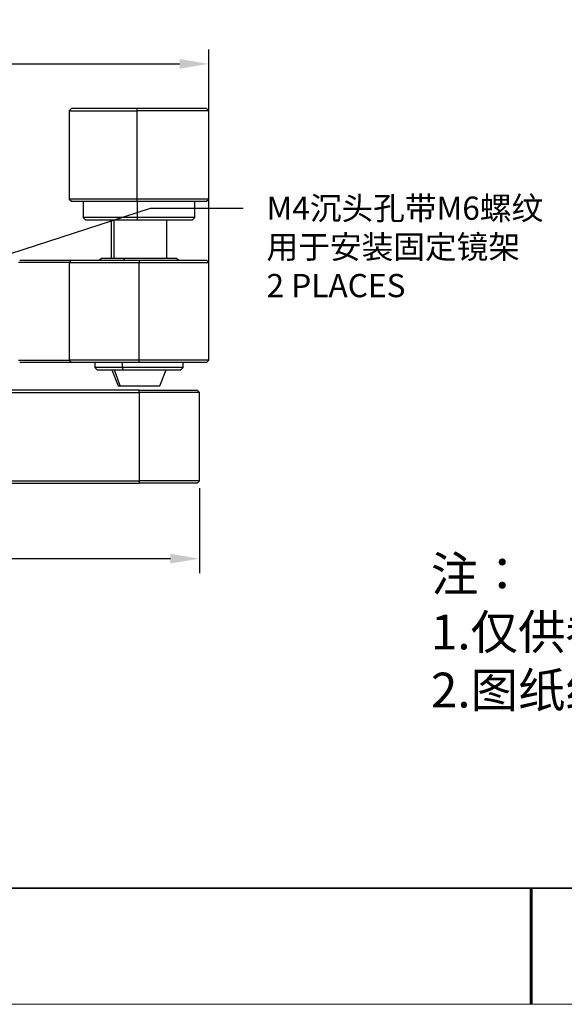
# Model space of a CAD drawing. Units: millimetres. Extents: x 11673 to 11970, y -7557 to -7347.
# Drawn here: x 11777 to 11824, y -7557 to -7472 of the extents above; entities that cross this region are included whole.
import ezdxf
from ezdxf import colors
from ezdxf.entities.mleader import LeaderData, LeaderLine
from ezdxf.math import Vec2, Vec3

# ---------------------------------------------------------------- set-up
doc = ezdxf.new("R2010")
doc.units = ezdxf.units.MM
doc.header["$LTSCALE"] = 10
doc.header["$PDMODE"] = 34
doc.layers.add('6文字层', color=3, linetype='Continuous')
for name, color, linetype, lineweight in [('7标注层', 4, 'Continuous', 5), ('粗实线层', 7, 'Continuous', 35), ('细实线层', 7, 'Continuous', 18)]:
    doc.layers.add(name, color=color, linetype=linetype, lineweight=lineweight)
doc.styles.get("Standard").update_dxf_attribs({"font": 'simhei.ttf'})
doc.styles.add('TH-GBD2M', font='calibri.ttf', dxfattribs={"width": 0.8, "height": 2.5})
doc.styles.add('标准', font='txt', dxfattribs={"height": 9.59})
doc.dimstyles.new('ISO-25', dxfattribs={"dimtxt": 2.5, "dimasz": 2.5, "dimexe": 1.25, "dimexo": 0.625, "dimtad": 1, "dimtoh": 1, "dimlfac": 1.25, "dimtxsty": 'TH-GBD2M', "dimcen": 2.5, "dimadec": 0, "dimazin": 0, "dimtfac": 1, "dimtmove": 0, "dimatfit": 3, "dimfxl": 1, "dimarcsym": 0})

# ---------------------------------------------------------------- blocks, each defined once
blk = doc.blocks.new('*X10')
at = {"layer": '粗实线层'}
blk.add_line((-138.5, -95), (138.5, -95), dxfattribs=at)
at = {"layer": '粗实线层', "lineweight": 60}
blk.add_line((0, -105), (0, -95), dxfattribs=at)
at = {"layer": '细实线层'}
blk.add_line((-148.5, -105), (148.5, -105), dxfattribs=at)
blk = doc.blocks.new('*D71')
at = {"layer": '7标注层', "color": 0, "lineweight": -2, "transparency": 16777216}
for p, q in [((11733.463, -7512.043), (11733.463, -7519.38)), ((11792.823, -7512.043), (11792.823, -7519.38)), ((11735.963, -7518.13), (11790.323, -7518.13))]:
    blk.add_line(p, q, dxfattribs=at)
at = {"layer": '7标注层', "color": 0, "transparency": 16777216}
for points in [[(11735.963, -7517.713), (11735.963, -7518.546), (11733.463, -7518.13)], [(11790.323, -7517.713), (11790.323, -7518.546), (11792.823, -7518.13)]]:
    blk.add_solid(points, dxfattribs=at)
at = {"layer": 'Defpoints', "color": 0, "transparency": 16777216}
for p in [(11733.463, -7511.418), (11792.823, -7511.418), (11792.823, -7518.13)]:
    blk.add_point(p, dxfattribs=at)
at = {"layer": '7标注层', "color": 0, "transparency": 16777216, "insert": (11763.143, -7515.963), "char_height": 2.5, "attachment_point": 5, "style": 'TH-GBD2M'}
blk.add_mtext('74,2', dxfattribs=at)
blk = doc.blocks.new('*D73')
at = {"layer": '7标注层', "color": 0, "lineweight": -2, "transparency": 16777216}
for p, q in [((11732.663, -7500.396), (11732.663, -7474.255)), ((11793.623, -7500.396), (11793.623, -7474.255)), ((11735.163, -7475.505), (11791.123, -7475.505))]:
    blk.add_line(p, q, dxfattribs=at)
at = {"layer": '7标注层', "color": 0, "transparency": 16777216}
for points in [[(11735.163, -7475.088), (11735.163, -7475.921), (11732.663, -7475.505)], [(11791.123, -7475.088), (11791.123, -7475.921), (11793.623, -7475.505)]]:
    blk.add_solid(points, dxfattribs=at)
at = {"layer": 'Defpoints', "color": 0, "transparency": 16777216}
for p in [(11793.623, -7475.505), (11732.663, -7501.021), (11793.623, -7501.021)]:
    blk.add_point(p, dxfattribs=at)
at = {"layer": '7标注层', "color": 0, "transparency": 16777216, "insert": (11763.143, -7473.338), "char_height": 2.5, "attachment_point": 5, "style": 'TH-GBD2M'}
blk.add_mtext('76,2', dxfattribs=at)

msp = doc.modelspace()

# ---------------------------------------------------------------- linework, layer by layer
at = {"color": 7, "linetype": 'Continuous', "lineweight": 25}
for p, q in [((11781.823, -7479.3457), (11781.623, -7479.5457)), ((11781.623, -7479.5457), (11781.623, -7487.1457)), ((11781.623, -7479.5457), (11787.4288, -7479.5457)), ((11787.4353, -7479.3457), (11781.823, -7479.3457)), ((11787.4353, -7479.3457), (11787.4288, -7479.5457)), ((11787.4288, -7479.5457), (11787.4288, -7487.1457)), ((11793.623, -7479.5457), (11787.4288, -7479.5457)), ((11793.423, -7479.3457), (11787.4353, -7479.3457)), ((11793.623, -7479.5457), (11793.423, -7479.3457)), ((11793.623, -7487.1457), (11793.623, -7479.5457)), ((11781.623, -7487.1457), (11781.823, -7487.3457)), ((11787.4288, -7487.1457), (11781.623, -7487.1457)), ((11781.823, -7487.3457), (11787.4353, -7487.3457)), ((11782.823, -7487.3457), (11782.823, -7488.7457)), ((11787.4288, -7487.1457), (11787.4353, -7487.3457)), ((11793.623, -7487.1457), (11787.4288, -7487.1457)), ((11793.623, -7487.1457), (11787.4288, -7487.1457)), ((11787.4353, -7487.3457), (11793.423, -7487.3457)), ((11787.4676, -7487.3457), (11787.4676, -7488.7457)), ((11792.423, -7488.7457), (11792.423, -7487.3457)), ((11793.423, -7487.3457), (11793.623, -7487.1457)), ((11782.823, -7488.7457), (11783.023, -7488.9457)), ((11787.4676, -7488.7457), (11782.823, -7488.7457)), ((11787.4676, -7488.7457), (11782.823, -7488.7457)), ((11783.023, -7488.9457), (11787.4741, -7488.9457)), ((11785.2235, -7488.9457), (11785.2235, -7492.2609)), ((11787.4676, -7488.7457), (11787.4741, -7488.9457)), ((11792.423, -7488.7457), (11787.4676, -7488.7457)), ((11792.423, -7488.7457), (11787.4676, -7488.7457)), ((11787.4741, -7488.9457), (11792.223, -7488.9457)), ((11790.0225, -7492.2609), (11790.0225, -7488.9457)), ((11792.223, -7488.9457), (11792.423, -7488.7457)), ((11781.823, -7492.4209), (11781.623, -7492.6209)), ((11784.3842, -7492.2597), (11784.223, -7492.4209)), ((11787.623, -7492.4209), (11787.623, -7492.6209)), ((11791.023, -7492.4209), (11790.8618, -7492.2597)), ((11793.623, -7492.6209), (11793.423, -7492.4209)), ((11781.623, -7492.6209), (11777.2593, -7492.6209)), ((11781.623, -7492.6209), (11787.623, -7492.6209)), ((11781.623, -7492.6209), (11781.623, -7501.0209)), ((11787.623, -7492.6209), (11793.623, -7492.6209)), ((11787.623, -7501.0209), (11787.623, -7492.6209)), ((11793.623, -7501.0209), (11793.623, -7492.6209)), ((11781.623, -7496.1009), (11781.6221, -7496.1)), ((11781.6221, -7497.5418), (11781.623, -7497.5409)), ((11777.2593, -7501.0209), (11781.623, -7501.0209)), ((11787.623, -7501.0209), (11781.623, -7501.0209)), ((11781.623, -7501.0209), (11781.823, -7501.2209)), ((11783.823, -7501.2209), (11783.823, -7501.6609)), ((11783.823, -7501.6609), (11784.023, -7501.8609)), ((11786.1719, -7501.6609), (11783.823, -7501.6609)), ((11786.1719, -7501.2209), (11786.1719, -7501.6609)), ((11786.1719, -7501.6609), (11786.2483, -7501.8609)), ((11791.423, -7501.6609), (11786.1719, -7501.6609)), ((11793.623, -7501.0209), (11787.623, -7501.0209)), ((11787.623, -7501.2209), (11787.623, -7501.0209)), ((11791.223, -7501.8609), (11791.423, -7501.6609)), ((11791.423, -7501.6609), (11791.423, -7501.2209)), ((11793.423, -7501.2209), (11793.623, -7501.0209)), ((11785.2783, -7501.8609), (11785.8233, -7503.2417)), ((11789.4227, -7503.2417), (11789.9676, -7501.8609)), ((11785.823, -7503.2417), (11786.0097, -7503.2417)), ((11786.0097, -7503.2417), (11789.423, -7503.2417)), ((11787.623, -7503.6177), (11738.663, -7503.6177)), ((11738.663, -7503.8177), (11787.623, -7503.8177)), ((11787.623, -7503.8177), (11787.623, -7503.6177)), ((11787.623, -7503.8177), (11787.623, -7511.4177)), ((11792.823, -7503.8177), (11787.623, -7503.8177)), ((11792.823, -7503.8177), (11792.623, -7503.6177)), ((11792.823, -7511.4177), (11792.823, -7503.8177)), ((11738.663, -7511.4177), (11787.623, -7511.4177)), ((11738.663, -7511.6177), (11787.623, -7511.6177)), ((11792.823, -7511.4177), (11787.623, -7511.4177)), ((11787.623, -7511.4177), (11787.623, -7511.6177)), ((11792.623, -7511.6177), (11792.823, -7511.4177))]:
    msp.add_line(p, q, dxfattribs=at)
at = {"color": 8, "linetype": 'Continuous', "lineweight": 25}
for p, q in [((11785.472, -7492.2609), (11785.472, -7488.9457)), ((11786.3858, -7492.2609), (11786.3247, -7492.4209)), ((11786.0097, -7503.2417), (11785.5212, -7501.8609))]:
    msp.add_line(p, q, dxfattribs=at)
at = {"color": 7, "linetype": 'Continuous', "lineweight": 25}
for points, knots in [([(11793.4089, -7479.3457), (11793.4133, -7479.3457), (11793.443, -7479.3457), (11793.3064, -7479.3457), (11792.9759, -7479.3457), (11792.3997, -7479.3457), (11791.6178, -7479.3457), (11790.666, -7479.3457), (11789.6098, -7479.3457), (11788.5193, -7479.3457), (11787.4342, -7479.3457), (11786.3555, -7479.3457), (11785.2852, -7479.3457), (11784.2636, -7479.3457), (11783.3613, -7479.3457), (11782.6369, -7479.3457), (11782.1374, -7479.3457), (11781.8604, -7479.3457), (11781.8442, -7479.3457), (11781.8371, -7479.3457)], [0, 0, 0, 0, 0.0102903, 0.0685483, 0.1302959, 0.1946107, 0.2602903, 0.3259699, 0.3902846, 0.4520322, 0.5102903, 0.5685483, 0.6302959, 0.6946107, 0.7602903, 0.8259699, 0.8902846, 0.9520322, 1, 1, 1, 1]), ([(11781.8374, -7487.3457), (11781.8445, -7487.3457), (11781.8607, -7487.3457), (11782.1374, -7487.3457), (11782.6369, -7487.3457), (11783.3613, -7487.3457), (11784.2636, -7487.3457), (11785.2853, -7487.3457), (11786.3552, -7487.3457), (11787.0823, -7487.3457), (11787.4353, -7487.3457)], [0, 0, 0, 0, 0.0973857, 0.2235551, 0.3549698, 0.4891733, 0.6233769, 0.7547916, 0.880961, 1, 1, 1, 1]), ([(11787.4353, -7487.3457), (11787.7894, -7487.3457), (11788.519, -7487.3457), (11789.6099, -7487.3457), (11790.666, -7487.3457), (11791.6178, -7487.3457), (11792.3997, -7487.3457), (11792.9758, -7487.3457), (11793.3065, -7487.3457), (11793.443, -7487.3457), (11793.4131, -7487.3457), (11793.4085, -7487.3457)], [0, 0, 0, 0, 0.1140978, 0.23503, 0.3609898, 0.4896226, 0.6182555, 0.7442153, 0.8651475, 0.9792453, 1, 1, 1, 1]), ([(11783.0344, -7488.9457), (11783.04, -7488.9457), (11783.0529, -7488.9457), (11783.2723, -7488.9457), (11783.6685, -7488.9457), (11784.243, -7488.9457), (11784.9586, -7488.9457), (11785.769, -7488.9457), (11786.6175, -7488.9457), (11787.1942, -7488.9457), (11787.4741, -7488.9457)], [0, 0, 0, 0, 0.0973855, 0.2235548, 0.3549696, 0.4891732, 0.6233767, 0.7547915, 0.880961, 1, 1, 1, 1]), ([(11787.4741, -7488.9457), (11787.755, -7488.9457), (11788.3336, -7488.9457), (11789.1988, -7488.9457), (11790.0364, -7488.9457), (11790.7913, -7488.9457), (11791.4114, -7488.9457), (11791.8683, -7488.9457), (11792.1306, -7488.9457), (11792.2389, -7488.9457), (11792.2152, -7488.9457), (11792.2115, -7488.9457)], [0, 0, 0, 0, 0.1140978, 0.2350301, 0.3609899, 0.4896228, 0.6182557, 0.7442155, 0.8651477, 0.9792455, 1, 1, 1, 1]), ([(11777.3502, -7492.4209), (11777.4229, -7492.4209), (11777.5687, -7492.4209), (11777.7839, -7492.4209), (11777.997, -7492.4209), (11778.2076, -7492.4209), (11778.4152, -7492.4209), (11778.6195, -7492.4209), (11778.8201, -7492.4209), (11779.0167, -7492.4209), (11779.2089, -7492.4209), (11779.3963, -7492.4209), (11779.5786, -7492.4209), (11779.7555, -7492.4209), (11779.9266, -7492.4209), (11780.0916, -7492.4209), (11780.2502, -7492.4209), (11780.4022, -7492.4209), (11780.5473, -7492.4209), (11780.6852, -7492.4209), (11780.8158, -7492.4209), (11780.9388, -7492.4209), (11781.0541, -7492.4209), (11781.1616, -7492.4209), (11781.2611, -7492.4209), (11781.3525, -7492.4209), (11781.4357, -7492.4209), (11781.5108, -7492.4209), (11781.5777, -7492.4209), (11781.6364, -7492.4209), (11781.687, -7492.4209), (11781.7295, -7492.4209), (11781.764, -7492.4209), (11781.7906, -7492.4209), (11781.8093, -7492.4209), (11781.8208, -7492.4209), (11781.8223, -7492.4209), (11781.823, -7492.4209)], [0, 0, 0, 0, 0.027268, 0.0547549, 0.0824507, 0.1103446, 0.1384257, 0.1666824, 0.1951024, 0.2236733, 0.2523822, 0.2812155, 0.3101597, 0.3392005, 0.3683236, 0.3975144, 0.4267581, 0.4560397, 0.4853441, 0.514656, 0.5439604, 0.573242, 0.6024857, 0.6316765, 0.6607996, 0.6898404, 0.7187846, 0.7476179, 0.7763267, 0.8048977, 0.8333177, 0.8615743, 0.8896554, 0.9175494, 0.9452451, 0.972732, 1, 1, 1, 1]), ([(11781.823, -7492.4209), (11781.8237, -7492.4209), (11781.8251, -7492.4209), (11781.8368, -7492.4209), (11781.8557, -7492.4209), (11781.883, -7492.4209), (11781.9186, -7492.4209), (11781.9628, -7492.4209), (11782.0158, -7492.4209), (11782.0778, -7492.4209), (11782.1488, -7492.4209), (11782.229, -7492.4209), (11782.3184, -7492.4209), (11782.417, -7492.4209), (11782.5248, -7492.4209), (11782.6415, -7492.4209), (11782.7672, -7492.4209), (11782.9016, -7492.4209), (11783.0444, -7492.4209), (11783.1955, -7492.4209), (11783.3543, -7492.4209), (11783.5206, -7492.4209), (11783.6939, -7492.4209), (11783.8738, -7492.4209), (11784.0598, -7492.4209), (11784.2514, -7492.4209), (11784.448, -7492.4209), (11784.6491, -7492.4209), (11784.8541, -7492.4209), (11785.0625, -7492.4209), (11785.2736, -7492.4209), (11785.4869, -7492.4209), (11785.7018, -7492.4209), (11785.9177, -7492.4209), (11786.1342, -7492.4209), (11786.3506, -7492.4209), (11786.5665, -7492.4209), (11786.7814, -7492.4209), (11786.9948, -7492.4209), (11787.2062, -7492.4209), (11787.4154, -7492.4209), (11787.5541, -7492.4209), (11787.623, -7492.4209)], [0, 0, 0, 0, 0.0226718, 0.0456658, 0.0689735, 0.0925855, 0.1164913, 0.1406791, 0.1651364, 0.1898491, 0.2148026, 0.2399808, 0.2653669, 0.2909431, 0.3166906, 0.3425899, 0.3686208, 0.3947624, 0.4209931, 0.4472912, 0.4736343, 0.5, 0.5263657, 0.5527088, 0.5790069, 0.6052376, 0.6313792, 0.6574101, 0.6833094, 0.7090569, 0.7346331, 0.7600192, 0.7851974, 0.8101509, 0.8348636, 0.8593209, 0.8835087, 0.9074145, 0.9310265, 0.9543342, 0.9773282, 1, 1, 1, 1]), ([(11786.3858, -7492.2609), (11786.2071, -7492.2609), (11785.8392, -7492.2609), (11785.3501, -7492.2609), (11784.9269, -7492.2609), (11784.6114, -7492.2609), (11784.4159, -7492.2609), (11784.3966, -7492.2609), (11784.3875, -7492.2609)], [0, 0, 0, 0, 0.1552485, 0.3197962, 0.4911849, 0.6662107, 0.8412364, 1, 1, 1, 1]), ([(11790.8585, -7492.2609), (11790.86, -7492.2609), (11790.8808, -7492.2609), (11790.8058, -7492.2609), (11790.6363, -7492.2609), (11790.3515, -7492.2609), (11789.9612, -7492.2609), (11789.4612, -7492.2609), (11788.8745, -7492.2609), (11788.2346, -7492.2609), (11787.5838, -7492.2609), (11786.9569, -7492.2609), (11786.5724, -7492.2609), (11786.3858, -7492.2609)], [0, 0, 0, 0, 0.0075833, 0.1064202, 0.1996713, 0.2929224, 0.3917592, 0.4947051, 0.5998356, 0.7049661, 0.807912, 0.9067489, 1, 1, 1, 1]), ([(11787.623, -7492.4209), (11787.6918, -7492.4209), (11787.8305, -7492.4209), (11788.0397, -7492.4209), (11788.2512, -7492.4209), (11788.4646, -7492.4209), (11788.6794, -7492.4209), (11788.8953, -7492.4209), (11789.1118, -7492.4209), (11789.3282, -7492.4209), (11789.5442, -7492.4209), (11789.7591, -7492.4209), (11789.9724, -7492.4209), (11790.1835, -7492.4209), (11790.3918, -7492.4209), (11790.5969, -7492.4209), (11790.798, -7492.4209), (11790.9946, -7492.4209), (11791.1861, -7492.4209), (11791.3721, -7492.4209), (11791.552, -7492.4209), (11791.7254, -7492.4209), (11791.8916, -7492.4209), (11792.0505, -7492.4209), (11792.2015, -7492.4209), (11792.3443, -7492.4209), (11792.4787, -7492.4209), (11792.6044, -7492.4209), (11792.7212, -7492.4209), (11792.8289, -7492.4209), (11792.9275, -7492.4209), (11793.0169, -7492.4209), (11793.0971, -7492.4209), (11793.1682, -7492.4209), (11793.2301, -7492.4209), (11793.2831, -7492.4209), (11793.3273, -7492.4209), (11793.3629, -7492.4209), (11793.3902, -7492.4209), (11793.4092, -7492.4209), (11793.4208, -7492.4209), (11793.4223, -7492.4209), (11793.423, -7492.4209)], [0, 0, 0, 0, 0.0226718, 0.0456658, 0.0689735, 0.0925855, 0.1164913, 0.1406791, 0.1651364, 0.1898491, 0.2148026, 0.2399808, 0.2653669, 0.2909431, 0.3166906, 0.3425899, 0.3686208, 0.3947624, 0.4209931, 0.4472912, 0.4736343, 0.5, 0.5263657, 0.5527088, 0.5790069, 0.6052376, 0.6313792, 0.6574101, 0.6833094, 0.7090569, 0.7346331, 0.7600192, 0.7851974, 0.8101509, 0.8348636, 0.8593209, 0.8835087, 0.9074145, 0.9310265, 0.9543342, 0.9773282, 1, 1, 1, 1]), ([(11781.823, -7501.2209), (11781.8223, -7501.2209), (11781.8208, -7501.2209), (11781.8093, -7501.2209), (11781.7906, -7501.2209), (11781.764, -7501.2209), (11781.7295, -7501.2209), (11781.687, -7501.2209), (11781.6364, -7501.2209), (11781.5777, -7501.2209), (11781.5108, -7501.2209), (11781.4357, -7501.2209), (11781.3525, -7501.2209), (11781.2611, -7501.2209), (11781.1616, -7501.2209), (11781.0541, -7501.2209), (11780.9388, -7501.2209), (11780.8158, -7501.2209), (11780.6852, -7501.2209), (11780.5473, -7501.2209), (11780.4022, -7501.2209), (11780.2502, -7501.2209), (11780.0916, -7501.2209), (11779.9266, -7501.2209), (11779.7555, -7501.2209), (11779.5786, -7501.2209), (11779.3963, -7501.2209), (11779.2089, -7501.2209), (11779.0167, -7501.2209), (11778.8201, -7501.2209), (11778.6195, -7501.2209), (11778.4152, -7501.2209), (11778.2076, -7501.2209), (11777.997, -7501.2209), (11777.7839, -7501.2209), (11777.5687, -7501.2209), (11777.4229, -7501.2209), (11777.3502, -7501.2209)], [0, 0, 0, 0, 0.027268, 0.0547549, 0.0824506, 0.1103446, 0.1384257, 0.1666823, 0.1951023, 0.2236733, 0.2523821, 0.2812154, 0.3101596, 0.3392004, 0.3683235, 0.3975143, 0.426758, 0.4560396, 0.485344, 0.5146559, 0.5439603, 0.5732419, 0.6024856, 0.6316764, 0.6607995, 0.6898403, 0.7187845, 0.7476178, 0.7763267, 0.8048976, 0.8333176, 0.8615743, 0.8896554, 0.9175493, 0.9452451, 0.972732, 1, 1, 1, 1]), ([(11787.623, -7501.2209), (11787.5541, -7501.2209), (11787.4154, -7501.2209), (11787.2062, -7501.2209), (11786.9948, -7501.2209), (11786.7814, -7501.2209), (11786.5665, -7501.2209), (11786.3506, -7501.2209), (11786.1342, -7501.2209), (11785.9177, -7501.2209), (11785.7018, -7501.2209), (11785.4869, -7501.2209), (11785.2736, -7501.2209), (11785.0625, -7501.2209), (11784.8541, -7501.2209), (11784.6491, -7501.2209), (11784.448, -7501.2209), (11784.2514, -7501.2209), (11784.0598, -7501.2209), (11783.8738, -7501.2209), (11783.6939, -7501.2209), (11783.5206, -7501.2209), (11783.3543, -7501.2209), (11783.1955, -7501.2209), (11783.0444, -7501.2209), (11782.9016, -7501.2209), (11782.7672, -7501.2209), (11782.6415, -7501.2209), (11782.5248, -7501.2209), (11782.417, -7501.2209), (11782.3184, -7501.2209), (11782.229, -7501.2209), (11782.1488, -7501.2209), (11782.0778, -7501.2209), (11782.0158, -7501.2209), (11781.9628, -7501.2209), (11781.9186, -7501.2209), (11781.883, -7501.2209), (11781.8557, -7501.2209), (11781.8368, -7501.2209), (11781.8251, -7501.2209), (11781.8237, -7501.2209), (11781.823, -7501.2209)], [0, 0, 0, 0, 0.02267181, 0.04566577, 0.0689735, 0.09258552, 0.11649128, 0.14067914, 0.16513637, 0.18984915, 0.2148026, 0.23998083, 0.26536695, 0.29094311, 0.31669062, 0.34258995, 0.36862083, 0.39476237, 0.42099312, 0.44729118, 0.47363429, 0.5, 0.52636571, 0.55270882, 0.57900688, 0.60523763, 0.63137917, 0.65741005, 0.68330938, 0.70905689, 0.73463305, 0.76001917, 0.7851974, 0.81015085, 0.83486363, 0.85932086, 0.88350872, 0.90741448, 0.9310265, 0.95433423, 0.97732819, 1, 1, 1, 1]), ([(11793.423, -7501.2209), (11793.4223, -7501.2209), (11793.4208, -7501.2209), (11793.4092, -7501.2209), (11793.3902, -7501.2209), (11793.3629, -7501.2209), (11793.3273, -7501.2209), (11793.2831, -7501.2209), (11793.2301, -7501.2209), (11793.1682, -7501.2209), (11793.0971, -7501.2209), (11793.0169, -7501.2209), (11792.9275, -7501.2209), (11792.8289, -7501.2209), (11792.7212, -7501.2209), (11792.6044, -7501.2209), (11792.4787, -7501.2209), (11792.3443, -7501.2209), (11792.2015, -7501.2209), (11792.0505, -7501.2209), (11791.8916, -7501.2209), (11791.7254, -7501.2209), (11791.552, -7501.2209), (11791.3721, -7501.2209), (11791.1861, -7501.2209), (11790.9946, -7501.2209), (11790.798, -7501.2209), (11790.5969, -7501.2209), (11790.3918, -7501.2209), (11790.1835, -7501.2209), (11789.9724, -7501.2209), (11789.7591, -7501.2209), (11789.5442, -7501.2209), (11789.3282, -7501.2209), (11789.1118, -7501.2209), (11788.8953, -7501.2209), (11788.6794, -7501.2209), (11788.4646, -7501.2209), (11788.2512, -7501.2209), (11788.0397, -7501.2209), (11787.8305, -7501.2209), (11787.6918, -7501.2209), (11787.623, -7501.2209)], [0, 0, 0, 0, 0.0226718, 0.0456658, 0.0689735, 0.0925855, 0.1164913, 0.1406792, 0.1651364, 0.1898492, 0.2148026, 0.2399809, 0.265367, 0.2909432, 0.3166907, 0.34259, 0.3686209, 0.3947624, 0.4209932, 0.4472912, 0.4736343, 0.5000001, 0.5263658, 0.5527089, 0.5790069, 0.6052377, 0.6313792, 0.6574101, 0.6833094, 0.7090569, 0.7346331, 0.7600192, 0.7851974, 0.8101509, 0.8348637, 0.8593209, 0.8835087, 0.9074145, 0.9310265, 0.9543342, 0.9773282, 1, 1, 1, 1]), ([(11784.028, -7501.8609), (11784.0381, -7501.8609), (11784.0595, -7501.8609), (11784.2768, -7501.8609), (11784.6273, -7501.8609), (11785.0975, -7501.8609), (11785.641, -7501.8609), (11786.0498, -7501.8609), (11786.2483, -7501.8609)], [0, 0, 0, 0, 0.1587499, 0.3337785, 0.5088072, 0.6801986, 0.844749, 1, 1, 1, 1]), ([(11786.2483, -7501.8609), (11786.4557, -7501.8609), (11786.8829, -7501.8609), (11787.5795, -7501.8609), (11788.3026, -7501.8609), (11789.0135, -7501.8609), (11789.6655, -7501.8609), (11790.221, -7501.8609), (11790.6546, -7501.8609), (11790.9711, -7501.8609), (11791.1594, -7501.8609), (11791.2428, -7501.8609), (11791.2196, -7501.8609), (11791.218, -7501.8609)], [0, 0, 0, 0, 0.0932502, 0.1920861, 0.2950309, 0.4001604, 0.5052899, 0.6082348, 0.7070707, 0.8003209, 0.8935711, 0.992407, 1, 1, 1, 1]), ([(11787.623, -7503.6177), (11787.6909, -7503.6177), (11787.8278, -7503.6177), (11788.0344, -7503.6177), (11788.2435, -7503.6177), (11788.4545, -7503.6177), (11788.6669, -7503.6177), (11788.88, -7503.6177), (11789.0933, -7503.6177), (11789.306, -7503.6177), (11789.5174, -7503.6177), (11789.7269, -7503.6177), (11789.9336, -7503.6177), (11790.1368, -7503.6177), (11790.3358, -7503.6177), (11790.5298, -7503.6177), (11790.7182, -7503.6177), (11790.9002, -7503.6177), (11791.0752, -7503.6177), (11791.2425, -7503.6177), (11791.4017, -7503.6177), (11791.5521, -7503.6177), (11791.6934, -7503.6177), (11791.8252, -7503.6177), (11791.9472, -7503.6177), (11792.0591, -7503.6177), (11792.1607, -7503.6177), (11792.252, -7503.6177), (11792.333, -7503.6177), (11792.4036, -7503.6177), (11792.464, -7503.6177), (11792.5144, -7503.6177), (11792.5549, -7503.6177), (11792.5859, -7503.6177), (11792.6074, -7503.6177), (11792.6206, -7503.6177), (11792.6222, -7503.6177), (11792.623, -7503.6177)], [0, 0, 0, 0, 0.0259372, 0.0522937, 0.0790565, 0.106211, 0.1337406, 0.1616269, 0.1898495, 0.2183865, 0.247214, 0.2763063, 0.3056366, 0.3351761, 0.3648951, 0.3947626, 0.4247465, 0.4548143, 0.4849325, 0.5150675, 0.5451857, 0.5752535, 0.6052374, 0.6351049, 0.6648239, 0.6943634, 0.7236937, 0.752786, 0.7816135, 0.8101505, 0.8383731, 0.8662594, 0.893789, 0.9209435, 0.9477063, 0.9740628, 1, 1, 1, 1]), ([(11792.623, -7511.6177), (11792.6222, -7511.6177), (11792.6206, -7511.6177), (11792.6074, -7511.6177), (11792.5859, -7511.6177), (11792.5549, -7511.6177), (11792.5144, -7511.6177), (11792.464, -7511.6177), (11792.4036, -7511.6177), (11792.333, -7511.6177), (11792.252, -7511.6177), (11792.1607, -7511.6177), (11792.0591, -7511.6177), (11791.9472, -7511.6177), (11791.8252, -7511.6177), (11791.6934, -7511.6177), (11791.5521, -7511.6177), (11791.4017, -7511.6177), (11791.2425, -7511.6177), (11791.0752, -7511.6177), (11790.9002, -7511.6177), (11790.7182, -7511.6177), (11790.5298, -7511.6177), (11790.3358, -7511.6177), (11790.1368, -7511.6177), (11789.9336, -7511.6177), (11789.7269, -7511.6177), (11789.5174, -7511.6177), (11789.306, -7511.6177), (11789.0933, -7511.6177), (11788.88, -7511.6177), (11788.6669, -7511.6177), (11788.4545, -7511.6177), (11788.2435, -7511.6177), (11788.0344, -7511.6177), (11787.8278, -7511.6177), (11787.6909, -7511.6177), (11787.623, -7511.6177)], [0, 0, 0, 0, 0.0259372, 0.0522937, 0.0790565, 0.106211, 0.1337406, 0.1616269, 0.1898495, 0.2183865, 0.2472139, 0.2763063, 0.3056366, 0.3351761, 0.3648951, 0.3947626, 0.4247465, 0.4548143, 0.4849325, 0.5150675, 0.5451857, 0.5752535, 0.6052374, 0.6351049, 0.6648239, 0.6943634, 0.7236937, 0.7527861, 0.7816135, 0.8101505, 0.8383731, 0.8662594, 0.893789, 0.9209435, 0.9477063, 0.9740628, 1, 1, 1, 1])]:
    msp.add_open_spline(points, degree=3, knots=knots, dxfattribs=at)
at = {"layer": '6文字层', "color": 0}
msp.add_line((11819.887, -7546.5219), (11699.887, -7546.5219), dxfattribs=at)
at = {"layer": '粗实线层'}
msp.add_line((11819.887, -7546.5219), (11959.887, -7546.5219), dxfattribs=at)

# ---------------------------------------------------------------- block references
msp.add_blockref('*X10', (11821.387, -7451.5219), dxfattribs=at)

# ---------------------------------------------------------------- texts
at = {"layer": '6文字层', "insert": (11812.7625, -7517.95), "char_height": 3, "attachment_point": 1, "style": '标准'}
msp.add_mtext_dynamic_manual_height_columns('{\\fSimSun|b1|i0|c134|p2;\\C1;注：\\P\\pxqj;1.仅供参考，禁止使用本图加工生产；\\P2.图纸细节如有更改不再另行通知.}', width=95.48022, gutter_width=1, heights=[21.8701], dxfattribs=at)

# ---------------------------------------------------------------- dimensions: what is measured, and where the dimension line sits
at = {"layer": '7标注层'}
for base, p1, p2, picture, middle in [((11793.623, -7475.5048), (11732.663, -7501.0209), (11793.623, -7501.0209), '*D73', (11763.143, -7473.3385)), ((11792.823, -7518.1296), (11733.463, -7511.4177), (11792.823, -7511.4177), '*D71', (11763.143, -7515.9632))]:
    dim = msp.add_linear_dim(base=base, p1=p1, p2=p2, dimstyle='ISO-25', dxfattribs=at)
    dim.commit()
    dim.dimension.update_dxf_attribs({"geometry": picture, "text_midpoint": middle})

# ---------------------------------------------------------------- leaders
ml = msp.add_multileader_mtext('Standard', dxfattribs=at)
ml.set_content('M4沉头孔带M6螺纹\\P用于安装固定镜架\\P2 PLACES', color=256)
ml.set_leader_properties()
ml.build(insert=Vec2(0, 0))
ctx = ml.context
ctx.base_point, ctx.char_height, ctx.plane_origin = Vec3(11796.6026, -7487.9429), 2, Vec3(11765.9388, -7495.2642)
notes = []
notes.append((ctx, [(0, (1, 1, 0), (11788.6026, -7487.9429), (1, 0), 8, [(0, [(11765.9388, -7495.2642)], 0, [])])]))
ctx.mtext.insert, ctx.mtext.flow_direction = Vec3(11798.6026, -7486.9373), 5
for ctx, leaders in notes:
    for number, flags, end, landing, length, lines in leaders:
        leader = LeaderData()
        leader.index, (leader.has_last_leader_line, leader.has_dogleg_vector, leader.attachment_direction) = number, flags
        leader.last_leader_point, leader.dogleg_vector, leader.dogleg_length = Vec3(end), Vec3(landing), length
        for number, points, colour, breaks in lines:
            line = LeaderLine()
            line.index, line.vertices, line.color, line.breaks = number, Vec3.list(points), colors.encode_raw_color(colour), breaks
            leader.lines.append(line)
        ctx.leaders.append(leader)

doc.saveas('drawing.dxf')
